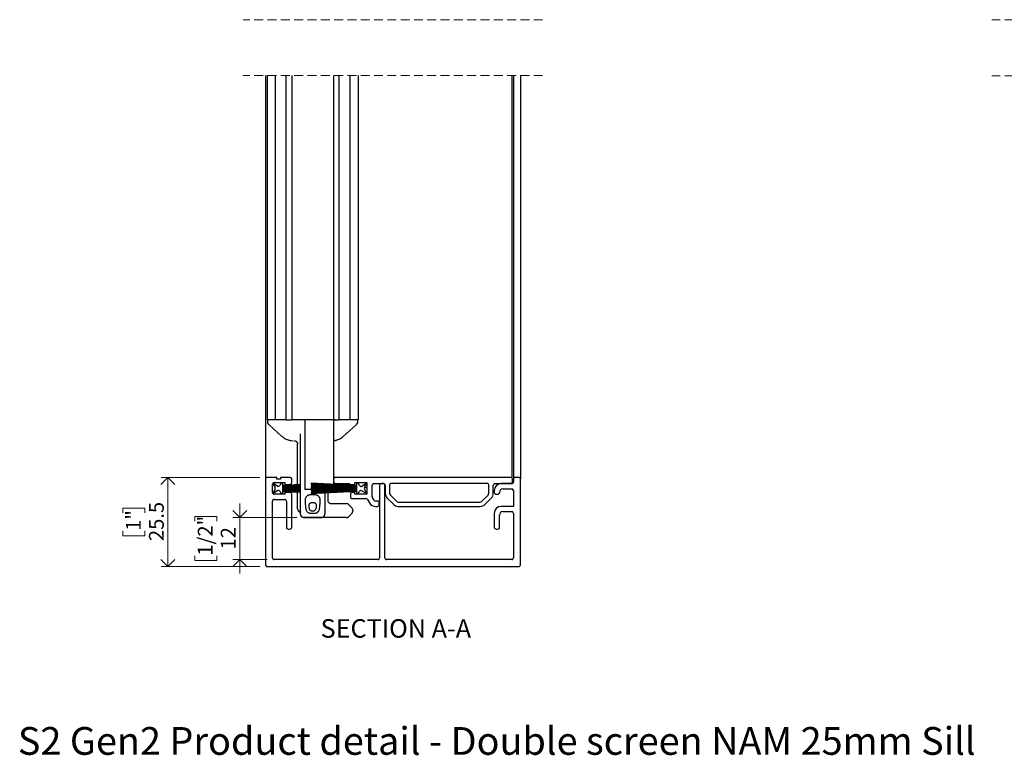
# Model space of a CAD drawing. Units: millimetres. Extents: x 13 to 432, y 4 to 265.
# Drawn here: x 13 to 154, y 15 to 120 of the extents above; entities that cross this region are included whole.
import ezdxf

# ---------------------------------------------------------------- set-up
doc = ezdxf.new("R2010")
doc.units = ezdxf.units.MM
doc.linetypes.add('HIDDEN', pattern=[1.905, 1.27, -0.635])
doc.styles.add('SLDTEXTSTYLE0', font='TXT', dxfattribs={"width": 0.605})
doc.dimstyles.new('SLDDIMSTYLE0', dxfattribs={"dimtxt": 2.054655, "dimasz": 2, "dimexe": 0, "dimexo": 0.0625, "dimgap": 0.513664, "dimtad": 1, "dimdec": 1, "dimlfac": 2, "dimrnd": 1e-09, "dimzin": 12, "dimdsep": 46, "dimtxsty": 'SLDTEXTSTYLE0', "dimblk1": 'OPEN90', "dimblk2": 'OPEN90', "dimsah": 1, "dimcen": 0.09, "dimadec": 0, "dimazin": 3, "dimtfac": 1, "dimtofl": 0, "dimtmove": 0, "dimatfit": 3, "dimldrblk": 'OPEN90', "dimfxl": 0, "dimfrac": 2, "dimtolj": 1, "dimtzin": 12, "dimarcsym": 0})
doc.dimstyles.new('SLDDIMSTYLE2', dxfattribs={"dimtxt": 2.054655, "dimasz": 2, "dimexe": 0, "dimexo": 0.0625, "dimgap": 0.513664, "dimtad": 1, "dimdec": 0, "dimlfac": 2, "dimrnd": 1e-09, "dimzin": 12, "dimdsep": 46, "dimtxsty": 'SLDTEXTSTYLE0', "dimblk1": 'OPEN90', "dimblk2": 'OPEN90', "dimsah": 1, "dimcen": 0.09, "dimadec": 0, "dimazin": 3, "dimtfac": 1, "dimtmove": 0, "dimatfit": 0, "dimldrblk": 'OPEN90', "dimfxl": 0, "dimfrac": 2, "dimtolj": 1, "dimtzin": 12, "dimarcsym": 0})

# ---------------------------------------------------------------- blocks, each defined once
blk = doc.blocks.new('_Open90')
at = {"color": 0, "linetype": 'ByBlock', "lineweight": -2}
for p, q in [((0, 0), (-1, 0)), ((-0.5, 0.5), (0, 0)), ((0, 0), (-0.5, -0.5))]:
    blk.add_line(p, q, dxfattribs=at)
blk = doc.blocks.new('_D_3')
at = {"color": 7, "linetype": 'Continuous', "lineweight": 0}
for p, q in [((47.51, 54.74), (33.35, 54.74)), ((34.34, 54.74), (34.34, 41.99)), ((27.9, 49.65), (27.9, 50.35)), ((27.9, 50.35), (31.05, 50.35)), ((31.05, 50.35), (31.05, 49.65)), ((27.9, 47.08), (27.9, 46.37)), ((31.05, 46.37), (31.05, 47.08)), ((27.9, 46.37), (31.05, 46.37)), ((47.56, 41.99), (33.35, 41.99))]:
    blk.add_line(p, q, dxfattribs=at)
at = {"color": 7, "linetype": 'Continuous', "lineweight": 18, "xscale": 2, "yscale": 2}
for p, rotation in [((34.34, 54.74, 365.27), 90.0000000000004), ((34.34, 41.99, 365.27), 270.0000000000004)]:
    blk.add_blockref('_Open90', p, dxfattribs=dict(at, rotation=rotation))
at = {"color": 7, "linetype": 'Continuous', "lineweight": 18, "char_height": 2.117, "attachment_point": 1, "rotation": 90, "style": 'SLDTEXTSTYLE0'}
for s, insert in [('25.5', (31.62, 45.62)), ('1"', (28.32, 47.08))]:
    blk.add_mtext(s, dxfattribs=dict(at, insert=insert))
blk = doc.blocks.new('_D_4')
at = {"color": 7, "linetype": 'Continuous', "lineweight": 0}
for p, q in [((44.63, 48.99), (44.63, 50.99)), ((38.18, 48.45), (38.18, 49.15)), ((38.18, 49.15), (41.33, 49.15)), ((41.33, 49.15), (41.33, 48.45)), ((52.81, 48.99), (43.64, 48.99)), ((44.63, 48.99), (44.63, 42.99)), ((38.18, 43.53), (38.18, 42.82)), ((38.18, 42.82), (41.33, 42.82)), ((41.33, 42.82), (41.33, 43.53)), ((48.56, 42.99), (43.64, 42.99)), ((44.63, 42.99), (44.63, 40.99))]:
    blk.add_line(p, q, dxfattribs=at)
at = {"color": 7, "linetype": 'Continuous', "lineweight": 18, "xscale": 2, "yscale": 2}
for p, rotation in [((44.63, 48.99, 365.27), 270.0000000000004), ((44.63, 42.99, 365.27), 90.0000000000004)]:
    blk.add_blockref('_Open90', p, dxfattribs=dict(at, rotation=rotation))
at = {"color": 7, "linetype": 'Continuous', "lineweight": 18, "char_height": 2.117, "attachment_point": 1, "rotation": 90, "style": 'SLDTEXTSTYLE0'}
for s, insert in [('1/2"', (38.61, 43.53)), ('12', (41.9, 44.42))]:
    blk.add_mtext(s, dxfattribs=dict(at, insert=insert))

msp = doc.modelspace()

# ---------------------------------------------------------------- linework, layer by layer
at = {"color": 7, "linetype": 'HIDDEN', "lineweight": 18}
for p, q in [((87.9761, 120.2341), (45.1261, 120.2341)), ((283.0313, 120.2088), (152.2682, 120.2088)), ((87.9761, 112.2341), (45.1261, 112.2341)), ((283.0313, 112.2088), (152.2682, 112.2088))]:
    msp.add_line(p, q, dxfattribs=at)
at = {"color": 7, "linetype": 'Continuous', "lineweight": 25}
for p, q in [((48.3011, 112.2341), (48.3011, 54.5371)), ((48.5511, 112.2341), (48.5511, 62.9871)), ((49.6761, 112.2341), (49.6761, 62.9871)), ((51.2511, 62.9871), (51.2511, 112.2341)), ((52.0511, 112.2341), (52.0511, 62.9871)), ((58.0511, 112.2341), (58.0511, 62.9871)), ((58.8511, 62.9871), (58.8511, 112.2341)), ((60.4261, 62.9871), (60.4261, 112.2341)), ((61.5511, 112.2341), (61.5511, 62.9871)), ((83.5761, 112.2341), (83.5761, 54.7371)), ((83.8011, 112.2341), (83.8011, 54.5371)), ((84.8011, 112.2341), (84.8011, 54.5371)), ((49.2509, 62.9871), (48.5511, 62.9871)), ((48.5816, 62.8621), (48.5816, 62.6524)), ((48.8294, 62.2574), (48.8295, 62.2575)), ((49.6741, 62.9871), (49.2509, 62.9871)), ((49.7054, 62.9871), (49.6761, 62.9871)), ((49.9054, 62.9871), (49.7054, 62.9871)), ((49.9761, 62.9871), (49.9054, 62.9871)), ((50.7511, 62.9871), (49.9761, 62.9871)), ((51.2511, 62.9871), (50.7511, 62.9871)), ((51.2511, 62.9871), (52.0511, 62.9871)), ((52.9011, 62.9871), (52.0511, 62.9871)), ((57.2011, 62.9871), (52.9011, 62.9871)), ((53.9384, 62.9871), (53.9384, 52.9871)), ((58.0511, 62.9871), (57.2011, 62.9871)), ((58.0776, 62.9871), (58.0511, 62.9871)), ((58.0776, 54.6367), (58.0776, 62.9871)), ((58.0776, 62.9871), (58.3011, 62.9871)), ((58.3011, 62.9871), (58.8511, 62.9871)), ((59.3511, 62.9871), (58.8511, 62.9871)), ((60.1261, 62.9871), (59.3511, 62.9871)), ((60.1968, 62.9871), (60.1261, 62.9871)), ((60.3968, 62.9871), (60.1968, 62.9871)), ((60.4261, 62.9871), (60.3968, 62.9871)), ((60.8513, 62.9871), (60.4281, 62.9871)), ((61.5511, 62.9871), (60.8513, 62.9871)), ((61.2728, 62.2574), (61.2727, 62.2575)), ((61.5207, 62.6524), (61.5207, 62.8621)), ((61.5207, 62.6524), (61.5207, 62.6524)), ((50.613, 60.6372), (50.6131, 60.6372)), ((53.3011, 53.7184), (53.3011, 60.9627)), ((59.4892, 60.6372), (59.4891, 60.6372)), ((52.0382, 59.9991), (52.2681, 59.9871)), ((52.4011, 59.9871), (52.3914, 59.9871)), ((52.9011, 53.6974), (52.9011, 59.5707)), ((53.3011, 59.5224), (53.3011, 59.5222)), ((48.3011, 54.5371), (48.3011, 42.2371)), ((49.9261, 54.7371), (48.5011, 54.7371)), ((49.3011, 53.9121), (49.6619, 53.2871)), ((50.0221, 53.4958), (49.3011, 53.9121)), ((49.3011, 52.5871), (49.3011, 53.7371)), ((49.5511, 53.9871), (51.0511, 53.9871)), ((49.9261, 54.4871), (49.9261, 54.7371)), ((50.4261, 54.4871), (49.9261, 54.4871)), ((50.5511, 53.9121), (50.3636, 53.5873)), ((50.4261, 54.7371), (50.4261, 54.4871)), ((51.8511, 54.7371), (50.4261, 54.7371)), ((50.8011, 53.9121), (50.5511, 53.9121)), ((50.8011, 53.5873), (50.8011, 53.9121)), ((53.3011, 53.7184), (50.8011, 53.5873)), ((50.8011, 53.5373), (53.3011, 53.6683)), ((53.3011, 53.5746), (50.8011, 53.4873)), ((51.0511, 53.9871), (51.0511, 53.7371)), ((51.0511, 53.7371), (51.8011, 53.7371)), ((52.0511, 53.9871), (52.0511, 54.5371)), ((52.9011, 53.5606), (52.9011, 53.6473)), ((53.3011, 53.6683), (53.3011, 53.7184)), ((53.3011, 53.5746), (53.3011, 53.6683)), ((53.3011, 53.5245), (53.3011, 53.5746)), ((54.8261, 53.9121), (54.8261, 53.862)), ((61.3261, 53.5714), (54.8261, 53.9121)), ((54.8261, 53.862), (61.3261, 53.5214)), ((54.8261, 53.6984), (54.8261, 53.6483)), ((61.3261, 53.4714), (54.8261, 53.6984)), ((54.8261, 53.6483), (61.3261, 53.4214)), ((58.0511, 54.5371), (58.0511, 54.0371)), ((58.2511, 54.7371), (58.0776, 54.7371)), ((58.0776, 53.7417), (58.0776, 53.9375)), ((58.0776, 53.5848), (58.0776, 53.6916)), ((83.4011, 54.7371), (58.2511, 54.7371)), ((58.2511, 53.8371), (60.2779, 53.8371)), ((60.4511, 53.7371), (61.0761, 53.7371)), ((61.0761, 53.9871), (62.8261, 53.9871)), ((61.0761, 53.7371), (61.0761, 53.9871)), ((61.5761, 53.9121), (61.3261, 53.9121)), ((61.3261, 53.9121), (61.3261, 53.5714)), ((61.4261, 53.9121), (61.4261, 53.9871)), ((61.775, 53.5676), (61.5761, 53.9121)), ((61.6761, 53.7389), (61.6761, 53.9871)), ((62.1051, 53.4958), (62.8261, 53.9121)), ((62.8261, 53.9121), (62.1224, 53.4797)), ((62.4653, 53.2871), (62.8261, 53.9121)), ((62.8261, 53.9871), (62.8261, 52.3371)), ((63.5761, 51.9801), (63.5761, 53.5871)), ((63.8261, 53.8371), (65.1886, 53.8371)), ((64.6386, 53.5871), (64.6386, 43.2371)), ((65.1386, 53.8371), (64.8886, 53.8371)), ((65.3886, 43.2371), (65.3886, 53.5871)), ((65.4386, 53.5871), (65.4386, 52.4621)), ((66.0636, 53.6371), (66.0636, 52.4621)), ((80.0761, 53.8371), (66.2636, 53.8371)), ((80.2761, 52.4621), (80.2761, 53.6371)), ((80.9011, 52.4621), (80.9011, 53.5871)), ((81.1511, 53.8371), (83.4011, 53.8371)), ((83.5511, 53.8371), (82.0511, 53.8371)), ((83.5761, 54.7371), (83.4011, 54.7371)), ((83.6511, 54.0871), (83.6511, 54.4871)), ((83.8011, 54.5371), (83.8011, 54.0871)), ((84.6011, 54.7371), (84.0011, 54.7371)), ((84.8011, 42.2371), (84.8011, 54.5371)), ((49.6619, 53.0371), (49.3011, 52.4121)), ((49.3011, 52.4121), (50.0048, 52.8446)), ((51.0511, 52.3371), (49.5511, 52.3371)), ((50.3522, 52.7566), (50.5511, 52.4121)), ((50.5511, 52.4121), (50.8011, 52.4121)), ((50.8011, 53.4873), (50.8011, 53.5373)), ((50.8011, 53.4372), (53.3011, 53.5245)), ((50.8011, 53.3872), (50.8011, 53.4372)), ((53.3011, 53.4309), (50.8011, 53.3872)), ((50.8011, 53.3372), (53.3011, 53.3808)), ((50.8011, 53.2872), (50.8011, 53.3372)), ((53.3011, 53.309), (50.8011, 53.2872)), ((50.8011, 53.2371), (53.3011, 53.2589)), ((50.8011, 53.1871), (50.8011, 53.2371)), ((53.3011, 53.1871), (50.8011, 53.1871)), ((50.8011, 53.0871), (50.8011, 53.137)), ((50.8011, 53.137), (53.3011, 53.137)), ((53.3011, 53.0653), (50.8011, 53.0871)), ((50.8011, 53.037), (53.3011, 53.0152)), ((50.8011, 52.987), (50.8011, 53.037)), ((53.3011, 52.9434), (50.8011, 52.987)), ((50.8011, 52.887), (50.8011, 52.937)), ((50.8011, 52.937), (53.3011, 52.8933)), ((53.3011, 52.7997), (50.8011, 52.887)), ((50.8011, 52.8369), (53.3011, 52.7496)), ((50.8011, 52.7869), (50.8011, 52.8369)), ((53.3011, 52.6559), (50.8011, 52.7869)), ((50.8011, 52.4121), (50.8011, 52.7369)), ((50.8011, 52.7369), (53.3011, 52.6058)), ((51.8011, 52.5871), (51.0511, 52.5871)), ((51.0511, 52.5871), (51.0511, 52.3371)), ((52.0511, 47.5871), (52.0511, 52.3371)), ((52.9011, 53.4239), (52.9011, 53.5106)), ((52.9011, 53.3055), (52.9011, 53.3738)), ((52.9011, 53.1871), (52.9011, 53.2554)), ((52.9011, 53.0688), (52.9011, 53.137)), ((52.9011, 52.9504), (52.9011, 53.0187)), ((52.9011, 52.8136), (52.9011, 52.9003)), ((52.9011, 52.6769), (52.9011, 52.7636)), ((52.9011, 50.227), (52.9011, 52.6268)), ((53.3011, 53.4309), (53.3011, 53.5245)), ((53.3011, 53.3808), (53.3011, 53.4309)), ((53.3011, 53.309), (53.3011, 53.3808)), ((53.3011, 53.2589), (53.3011, 53.309)), ((53.3011, 53.1871), (53.3011, 53.2589)), ((53.3011, 53.137), (53.3011, 53.1871)), ((53.3011, 53.0653), (53.3011, 53.137)), ((53.3011, 53.0152), (53.3011, 53.0653)), ((53.3011, 52.9871), (53.3011, 53.0152)), ((53.3011, 52.8933), (53.3011, 52.9434)), ((53.3011, 49.4871), (53.3011, 52.8933)), ((53.3011, 52.7496), (53.3011, 52.7997)), ((53.3011, 52.6058), (53.3011, 52.6559)), ((54.5756, 52.9871), (53.9384, 52.9871)), ((57.9083, 52.9871), (54.5756, 52.9871)), ((54.8261, 53.4848), (54.8261, 53.4347)), ((61.3261, 53.3714), (54.8261, 53.4848)), ((54.8261, 53.4347), (61.3261, 53.3213)), ((54.8261, 53.328), (54.8261, 53.278)), ((61.3261, 53.2713), (54.8261, 53.328)), ((54.8261, 53.278), (61.3261, 53.2212)), ((54.8261, 53.1872), (54.8261, 53.1371)), ((61.3261, 53.1872), (54.8261, 53.1872)), ((54.8261, 53.1371), (61.3261, 53.1371)), ((54.8261, 53.137), (54.8261, 53.1371)), ((61.3261, 53.137), (54.8261, 53.137)), ((61.3261, 53.103), (54.8261, 53.0463)), ((54.8261, 52.9962), (61.3261, 53.0529)), ((54.8261, 53.0463), (54.8261, 52.9962)), ((61.3261, 53.0029), (54.8261, 52.8895)), ((54.8261, 52.8394), (61.3261, 52.9529)), ((61.3261, 52.9029), (54.8261, 52.6759)), ((54.8261, 52.8895), (54.8261, 52.8394)), ((54.8261, 52.6258), (61.3261, 52.8528)), ((61.3261, 52.8028), (54.8261, 52.4622)), ((54.8261, 52.4121), (61.3261, 52.7527)), ((54.8261, 52.6759), (54.8261, 52.6258)), ((54.8261, 52.4622), (54.8261, 52.4121)), ((56.8011, 52.9871), (56.8011, 52.9239)), ((56.8011, 52.8739), (56.8011, 52.7774)), ((56.8011, 52.6948), (56.8011, 49.523)), ((57.2011, 52.9871), (57.2011, 52.9309)), ((57.2011, 52.8809), (57.2011, 52.7588)), ((57.2011, 52.7088), (57.2011, 52.5866)), ((57.2011, 52.5366), (57.2011, 51.4871)), ((58.0776, 52.9871), (57.9083, 52.9871)), ((58.0776, 53.4281), (58.0776, 53.5348)), ((58.0776, 53.2996), (58.0776, 53.378)), ((58.0776, 53.1872), (58.0776, 53.2496)), ((59.5056, 53.2371), (58.0776, 53.2371)), ((58.0776, 53.0746), (58.0776, 53.137)), ((58.0776, 52.9871), (58.0776, 53.0246)), ((60.4511, 52.3871), (60.4511, 51.9121)), ((61.0761, 52.5871), (60.6511, 52.5871)), ((61.0761, 52.3371), (61.0761, 52.5871)), ((62.8261, 52.3371), (61.0761, 52.3371)), ((61.3261, 53.5214), (61.3261, 53.4714)), ((61.3261, 53.4214), (61.3261, 53.3714)), ((61.3261, 53.3213), (61.3261, 53.2713)), ((61.3261, 53.2212), (61.3261, 53.1872)), ((61.3261, 53.1371), (61.3261, 53.103)), ((61.3261, 53.0529), (61.3261, 53.0029)), ((61.3261, 52.9529), (61.3261, 52.9029)), ((61.3261, 52.8528), (61.3261, 52.8028)), ((61.3261, 52.7527), (61.3261, 52.4121)), ((61.3261, 52.4121), (61.5761, 52.4121)), ((61.5761, 52.4121), (61.7636, 52.7369)), ((62.1051, 52.8284), (62.8261, 52.4121)), ((62.8261, 53.2371), (62.4433, 53.2371)), ((62.8261, 52.4121), (62.4653, 53.0371)), ((66.1734, 52.1969), (67.0484, 51.3219)), ((79.2913, 51.3219), (80.1663, 52.1969)), ((81.0511, 52.8371), (81.0511, 52.5871)), ((81.3011, 52.3371), (81.5511, 52.3371)), ((82.3011, 53.0871), (83.5511, 53.0871)), ((83.8011, 52.8371), (83.8011, 50.5871)), ((49.3011, 43.2371), (49.3011, 51.3371)), ((49.5511, 51.5871), (51.0511, 51.5871)), ((51.3011, 51.3371), (51.3011, 47.5871)), ((57.5434, 50.9871), (59.8958, 50.9871)), ((60.1609, 50.8773), (60.6913, 50.347)), ((60.6511, 51.7121), (62.6818, 51.7121)), ((62.8983, 51.5871), (63.1869, 51.0871)), ((63.8365, 51.4621), (63.6096, 51.855)), ((64.3386, 51.3371), (64.053, 51.3371)), ((64.5886, 50.8371), (64.5886, 51.0871)), ((65.7315, 51.755), (66.6065, 50.88)), ((67.3136, 51.2121), (79.0261, 51.2121)), ((79.7332, 50.88), (80.6082, 51.755)), ((60.6913, 49.6273), (60.1609, 49.0969)), ((60.8011, 50.0818), (60.8011, 49.8924)), ((64.053, 50.5871), (64.3386, 50.5871)), ((67.3136, 50.5871), (79.0261, 50.5871)), ((81.0511, 49.5871), (81.0511, 47.5871)), ((81.8011, 47.5871), (81.8011, 49.3371)), ((83.8011, 50.5871), (82.0511, 50.5871)), ((82.3011, 49.8371), (83.5511, 49.8371)), ((83.8011, 49.5871), (83.8011, 43.2371)), ((53.4727, 49.1101), (53.4727, 49.1101)), ((53.6161, 49.0238), (53.5998, 49.0295)), ((53.6654, 49.0065), (53.6285, 49.0194)), ((53.8011, 48.9871), (56.3011, 48.9871)), ((59.8958, 48.9871), (53.8011, 48.9871)), ((51.5511, 47.3371), (51.8011, 47.3371)), ((81.3011, 47.3371), (81.5511, 47.3371)), ((64.3886, 42.9871), (49.5511, 42.9871)), ((83.5511, 42.9871), (65.6386, 42.9871)), ((48.5511, 41.9871), (84.5511, 41.9871))]:
    msp.add_line(p, q, dxfattribs=at)
at = {"color": 7, "linetype": 'Continuous', "lineweight": 25, "flags": 128}
for points in [[(48.8294, 62.2574), (50.0779, 61.1232), (50.613, 60.6372)], [(59.4892, 60.6372), (60.7377, 61.7713), (61.2728, 62.2574)]]:
    msp.add_lwpolyline(points, dxfattribs=at)
at = {"color": 7, "linetype": 'Continuous', "lineweight": 25}
for centre, radius, start, end in [((48.7065, 62.8621), 0.125, 89.989007, 180.006724), ((48.957, 62.653), 0.3751, 179.99701, 227.700077), ((58.3011, 62.7371), 0.25, 90.001825, 149.994562), ((61.3957, 62.8621), 0.125, 359.992912, 90.011357), ((61.1452, 62.653), 0.3751, 312.30038, 0.002695), ((48.5011, 54.5371), 0.2, 90.006164, 179.994903), ((49.5511, 53.7371), 0.25, 90.000366, 179.995792), ((50.1471, 53.7124), 0.25, 240.001514, 329.994319), ((51.8011, 53.9871), 0.25, 270.000303, 359.995428), ((51.8511, 54.5371), 0.2, 0.005552, 89.993647), ((58.2511, 54.5371), 0.2, 90.006353, 179.994448), ((58.2511, 54.0371), 0.2, 180.005552, 269.993647), ((60.2779, 53.737), 0.1001, 30.014369, 89.977254), ((60.4511, 53.8371), 0.1, 209.997792, 270.023675), ((61.9801, 53.7124), 0.25, 210.005576, 299.998551), ((61.9915, 53.6926), 0.25, 210.004895, 301.573), ((63.8261, 53.5871), 0.25, 90.00041, 180.002258), ((64.8886, 53.5871), 0.25, 90.000364, 180.002304), ((65.1386, 53.5871), 0.25, 359.997696, 89.999636), ((65.1886, 53.5871), 0.25, 359.997742, 89.99959), ((66.2636, 53.6371), 0.2, 90.006215, 179.994761), ((80.0761, 53.6371), 0.2, 0.005552, 89.993647), ((81.1511, 53.5871), 0.25, 90.000303, 180.002258), ((82.0511, 52.8371), 1, 90.00041, 179.998843), ((83.4011, 54.4871), 0.25, 359.998106, 89.999333), ((83.4011, 54.0871), 0.25, 270.000667, 0.001894), ((83.5511, 54.0871), 0.25, 270.000366, 0.002622), ((84.0011, 54.5371), 0.2, 90.006164, 179.994903), ((84.6011, 54.5371), 0.2, 0.005097, 89.993836), ((49.5511, 52.5871), 0.25, 179.997378, 269.999634), ((49.4454, 53.1621), 0.25, 330.000965, 29.999035), ((50.1357, 52.6316), 0.25, 29.993096, 121.575451), ((51.8011, 52.3371), 0.25, 359.997742, 89.999697), ((60.6511, 52.3871), 0.2, 90.006164, 179.994903), ((61.9801, 52.6119), 0.25, 59.999034, 150.006169), ((62.6818, 53.1621), 0.25, 150.001364, 209.998636), ((66.4386, 52.4621), 1, 179.999787, 224.999471), ((66.4386, 52.4621), 0.375, 179.99587, 225.001678), ((79.9011, 52.4621), 0.375, 314.998603, 0.003634), ((79.9011, 52.4621), 1, 315.000535, 0.000167), ((81.3011, 52.5871), 0.25, 179.997742, 269.999697), ((81.5511, 52.5871), 0.25, 270.000303, 0.002258), ((82.3011, 52.5871), 0.5, 90.00041, 179.998843), ((83.5511, 52.8371), 0.25, 0.004208, 89.999634), ((49.5511, 51.3371), 0.25, 90.000366, 180.002622), ((51.0511, 51.3371), 0.25, 359.997742, 89.999483), ((57.7011, 51.4871), 0.5, 180.001157, 269.99959), ((59.8958, 50.6121), 0.375, 44.995476, 89.998503), ((60.6511, 51.9121), 0.2, 179.990522, 270.00841), ((62.6818, 51.4621), 0.25, 30.007639, 89.99592), ((64.053, 51.5872), 1.0001, 210.003902, 269.996726), ((63.8263, 51.9801), 0.2502, 180.006419, 209.988802), ((64.053, 51.5871), 0.25, 210.007739, 269.995821), ((64.3386, 51.0871), 0.25, 359.997742, 89.99959), ((64.3386, 50.8371), 0.25, 270.00041, 0.002258), ((67.3136, 51.587), 0.9999, 224.997814, 270.001631), ((67.3135, 51.5869), 0.3748, 224.989543, 270.015393), ((79.0262, 51.5869), 0.3748, 269.984554, 315.010474), ((79.0261, 51.587), 0.9999, 269.998383, 315.002178), ((53.4011, 50.227), 0.5, 179.998508, 258.465413), ((53.8011, 49.4871), 0.5, 180.002365, 246.28678), ((60.426, 50.0817), 0.3751, 0.00453, 44.993061), ((60.426, 49.8925), 0.3751, 315.006939, 359.99547), ((82.0511, 49.5871), 1, 90.00041, 179.998843), ((82.3011, 49.3371), 0.5, 90.00041, 179.998843), ((83.5511, 49.5871), 0.25, 0.004208, 89.999634), ((53.801, 49.4866), 0.4995, 246.329673, 270.008861), ((56.3011, 49.4873), 0.5002, 270.005265, 293.737425), ((59.8957, 49.3622), 0.3751, 270.005704, 314.989324), ((51.5511, 47.5871), 0.25, 179.997742, 269.999697), ((51.8011, 47.5871), 0.25, 270.000303, 0.002258), ((81.3011, 47.5871), 0.25, 179.997742, 269.999697), ((81.5511, 47.5871), 0.25, 270.000303, 0.002258), ((49.5511, 43.2371), 0.25, 179.997378, 269.999634), ((64.3886, 43.2371), 0.25, 270.00041, 0.002258), ((65.6386, 43.2371), 0.25, 179.997696, 269.999622), ((83.5511, 43.2371), 0.25, 270.000366, 0.002622), ((48.5511, 42.2371), 0.25, 179.997378, 270.000061), ((84.5511, 42.2371), 0.25, 269.999939, 0.002622)]:
    msp.add_arc(centre, radius, start, end, dxfattribs=at)
for points, knots in [([(48.6049, 62.5227), (48.6134, 62.5028), (48.6285, 62.4673), (48.6567, 62.4264), (48.6783, 62.4007), (48.6944, 62.3839), (48.7194, 62.3591), (48.7609, 62.3203), (48.8043, 62.28), (48.8314, 62.2557), (48.8382, 62.2496)], [0, 0, 0, 0, 0.17826182, 0.3181863, 0.40813049, 0.45538525, 0.51059271, 0.69908937, 0.92464278, 1, 1, 1, 1]), ([(61.2518, 62.2384), (61.271, 62.2558), (61.3086, 62.2898), (61.3631, 62.3406), (61.4056, 62.3805), (61.4375, 62.4164), (61.4705, 62.4603), (61.4877, 62.5023), (61.4992, 62.5307)], [0, 0, 0, 0, 0.20072441, 0.39227026, 0.57718557, 0.65072581, 0.76408164, 1, 1, 1, 1]), ([(61.2727, 62.2575), (61.2881, 62.2716), (61.317, 62.298), (61.3539, 62.3319), (61.3788, 62.3563), (61.3924, 62.3685), (61.3967, 62.3742), (61.3976, 62.3755)], [0, 0, 0, 0, 0.36359175, 0.6839398, 0.87430225, 0.97224028, 1, 1, 1, 1]), ([(50.6131, 60.6372), (50.8149, 60.4806), (51.0679, 60.2841), (51.3635, 60.1676), (51.4234, 60.144)], [0, 0, 0, 0, 0.79756048, 1, 1, 1, 1]), ([(58.6789, 60.144), (58.9107, 60.2513), (59.2014, 60.3858), (59.4407, 60.5949), (59.4891, 60.6372)], [0, 0, 0, 0, 0.79756437, 1, 1, 1, 1]), ([(51.4234, 60.144), (51.4963, 60.119), (51.6346, 60.0715), (51.8272, 60.0285), (51.9596, 60.0077), (52.0242, 60.0007), (52.0382, 59.9991)], [0, 0, 0, 0, 0.36508378, 0.69238642, 0.93302999, 1, 1, 1, 1]), ([(52.4011, 59.9871), (52.4666, 59.9796), (52.5977, 59.9646), (52.7629, 59.8489), (52.8786, 59.6837), (52.8936, 59.5526), (52.9011, 59.4871)], [0, 0, 0, 0, 0.25000189, 0.50000684, 0.75001146, 1, 1, 1, 1]), ([(58.064, 59.9991), (58.1066, 60.0042), (58.2094, 60.0166), (58.3809, 60.051), (58.5433, 60.0955), (58.6446, 60.1318), (58.6789, 60.144)], [0, 0, 0, 0, 0.20326864, 0.49040733, 0.82751935, 1, 1, 1, 1]), ([(53.9831, 51.1427), (53.9758, 51.2394), (53.965, 51.3823), (53.967, 51.575), (53.998, 51.7144), (54.0546, 51.848), (54.1319, 51.9623), (54.2269, 52.0571), (54.3288, 52.1279), (54.4401, 52.1789), (54.5806, 52.2174), (54.754, 52.2175), (55.0182, 52.2179), (55.2605, 52.216), (55.4809, 52.2193), (55.6106, 52.1961), (55.7351, 52.149), (55.8431, 52.0823), (55.9339, 52.0015), (56.0062, 51.9123), (56.0641, 51.8122), (56.1065, 51.7026), (56.1323, 51.5853), (56.1404, 51.4164), (56.1214, 51.2036), (56.1073, 50.9503), (56.0877, 50.7076), (56.0644, 50.4756), (56.0402, 50.2547), (56.0029, 50.06), (55.9169, 49.9055), (55.827, 49.8022), (55.7332, 49.7272), (55.6541, 49.6802), (55.5744, 49.6451), (55.5015, 49.6225), (55.4263, 49.6076), (55.2785, 49.5976), (55.0554, 49.6027), (54.8344, 49.5988), (54.6886, 49.6061), (54.6153, 49.619), (54.5405, 49.6404), (54.4532, 49.6769), (54.3619, 49.731), (54.2595, 49.817), (54.1665, 49.9326), (54.091, 50.0866), (54.0622, 50.2658), (54.0397, 50.4569), (54.0191, 50.6585), (53.9998, 50.8878), (53.9891, 51.0505), (53.9831, 51.1427)], [0, 0, 0, 0, 0.03569327, 0.05280376, 0.07072345, 0.08786965, 0.10593365, 0.12117936, 0.13705474, 0.15134046, 0.16610172, 0.19030312, 0.21471535, 0.26354382, 0.27951254, 0.29572708, 0.31172257, 0.32826651, 0.34215369, 0.35630723, 0.37034766, 0.38455894, 0.39939877, 0.41436204, 0.4466379, 0.47794924, 0.50777796, 0.53631464, 0.56372291, 0.58981631, 0.60846083, 0.62808753, 0.63987905, 0.65256379, 0.66183804, 0.67188951, 0.68062794, 0.68998223, 0.72634892, 0.76276675, 0.77135726, 0.78000973, 0.79013462, 0.7999285, 0.81477757, 0.82903124, 0.84893054, 0.86900105, 0.8914074, 0.91524607, 0.93998971, 0.96597151, 1, 1, 1, 1]), ([(54.5385, 50.7656), (54.5371, 50.7361), (54.5338, 50.6683), (54.5432, 50.5648), (54.5557, 50.4436), (54.5785, 50.3194), (54.6139, 50.1999), (54.6571, 50.1003), (54.7062, 50.0232), (54.7676, 49.967), (54.8301, 49.9294), (54.8865, 49.9081), (54.9356, 49.8959), (54.9766, 49.8903), (55.0141, 49.8874), (55.0445, 49.8864), (55.0737, 49.8867), (55.112, 49.8889), (55.1642, 49.8948), (55.224, 49.9101), (55.28, 49.9342), (55.3264, 49.9627), (55.4019, 50.0242), (55.482, 50.1651), (55.5314, 50.3453), (55.5558, 50.5196), (55.5665, 50.6469), (55.5673, 50.7601), (55.5513, 50.8444), (55.5227, 50.9208), (55.4885, 50.9788), (55.4486, 51.0257), (55.4106, 51.059), (55.3693, 51.0857), (55.3268, 51.1051), (55.2798, 51.119), (55.1868, 51.1286), (55.0487, 51.1313), (54.9129, 51.1289), (54.8231, 51.1189), (54.7681, 51.1033), (54.7126, 51.0753), (54.6619, 51.0341), (54.6193, 50.9867), (54.5826, 50.9271), (54.552, 50.8508), (54.5433, 50.7958), (54.5385, 50.7656)], [0, 0, 0, 0, 0.023660866, 0.054521611, 0.083442621, 0.121604122, 0.155909102, 0.18340195, 0.208695045, 0.228733931, 0.249813676, 0.266904069, 0.277054203, 0.290464288, 0.30006731, 0.307345188, 0.314881485, 0.323539818, 0.338187997, 0.35704409, 0.372905256, 0.387037016, 0.400742503, 0.450854435, 0.513230262, 0.550686221, 0.592153371, 0.615974973, 0.641433294, 0.660608841, 0.681415738, 0.695167624, 0.709965867, 0.721848808, 0.73456292, 0.747414893, 0.761072819, 0.80954734, 0.858443619, 0.870196361, 0.882077283, 0.904247887, 0.919536709, 0.934397201, 0.955315731, 0.975459884, 1, 1, 1, 1]), ([(53.0614, 49.864), (53.0723, 49.8529), (53.1031, 49.8217), (53.1595, 49.7878), (53.2148, 49.7623), (53.2507, 49.7501), (53.2708, 49.7444), (53.2851, 49.7407), (53.295, 49.7385), (53.3007, 49.7372), (53.3011, 49.7371)], [0, 0, 0, 0, 0.16970301, 0.47720345, 0.70879566, 0.833603, 0.88992486, 0.93655676, 0.9949781, 1, 1, 1, 1]), ([(53.2205, 50.0327), (53.2359, 50.0039), (53.284, 49.9138), (53.301, 49.8085), (53.3011, 49.7381), (53.3011, 49.7371)], [0, 0, 0, 0, 0.31668062, 0.98997001, 1, 1, 1, 1]), ([(56.5023, 49.0295), (56.5139, 49.0349), (56.5345, 49.0446), (56.561, 49.0609), (56.5785, 49.0731), (56.5953, 49.0859), (56.6155, 49.1026), (56.6412, 49.1273), (56.6647, 49.1537), (56.6831, 49.1769), (56.6988, 49.1989), (56.714, 49.2223), (56.7296, 49.2494), (56.7445, 49.2787), (56.7559, 49.3044), (56.7657, 49.3296), (56.7735, 49.3519), (56.7811, 49.3773), (56.7868, 49.3998), (56.7914, 49.4212), (56.7936, 49.4344), (56.7947, 49.441)], [0, 0, 0, 0, 0.07287779, 0.13018186, 0.17718007, 0.19519054, 0.25035835, 0.32722201, 0.39843571, 0.45185531, 0.4962445, 0.55259426, 0.61176389, 0.67427539, 0.74026466, 0.77261447, 0.82843772, 0.87522345, 0.92375111, 0.96145778, 1, 1, 1, 1]), ([(56.7947, 49.441), (56.7952, 49.4444), (56.7968, 49.4545), (56.7987, 49.4715), (56.8003, 49.4921), (56.801, 49.5092), (56.8011, 49.5196), (56.8011, 49.523)], [0, 0, 0, 0, 0.124427056, 0.373773475, 0.623987736, 0.874359975, 1, 1, 1, 1]), ([(53.7395, 48.9909), (53.7301, 48.9922), (53.7132, 48.9946), (53.6804, 49.0014), (53.6441, 49.0118), (53.6148, 49.0227), (53.6011, 49.0289), (53.6, 49.0293)], [0, 0, 0, 0, 0.19562108, 0.35420937, 0.69025105, 0.97571121, 1, 1, 1, 1]), ([(53.8011, 48.9871), (53.8003, 48.9871), (53.7807, 48.9871), (53.7601, 48.9883), (53.7405, 48.9908), (53.7395, 48.9909)], [0, 0, 0, 0, 0.0387338, 0.95374957, 1, 1, 1, 1])]:
    msp.add_open_spline(points, degree=3, knots=knots, dxfattribs=at)

# ---------------------------------------------------------------- texts
at = {"color": 7, "linetype": 'Continuous', "lineweight": 0, "style": 'SLDTEXTSTYLE0'}
for s, insert, char_height, attachment_point in [('SECTION A-A', (66.9616, 34.4448), 2.645833, 2), ('S2 Gen2 Product detail - Double screen NAM 25mm Sill', (12.8541, 19.0032), 3.96875, 1)]:
    msp.add_mtext(s, dxfattribs=dict(at, insert=insert, char_height=char_height, attachment_point=attachment_point))

# ---------------------------------------------------------------- dimensions: what is measured, and where the dimension line sits
at = {"color": 7, "linetype": 'Continuous', "lineweight": 18}
for base, p1, p2, dimstyle, picture, middle in [((34.3439, 41.9871), (48.5011, 54.7371), (48.5511, 41.9871), 'SLDDIMSTYLE0', '_D_3', (34.3439, 48.3621)), ((44.6266, 42.9871), (53.8011, 48.9871), (49.5511, 42.9871), 'SLDDIMSTYLE2', '_D_4', (44.6266, 45.9871))]:
    dim = msp.add_linear_dim(base=base, p1=p1, p2=p2, angle=90, dimstyle=dimstyle, dxfattribs=at)
    dim.commit()
    dim.dimension.update_dxf_attribs({"geometry": picture, "text_midpoint": middle, "dimtype": 160})

doc.saveas('drawing.dxf')
